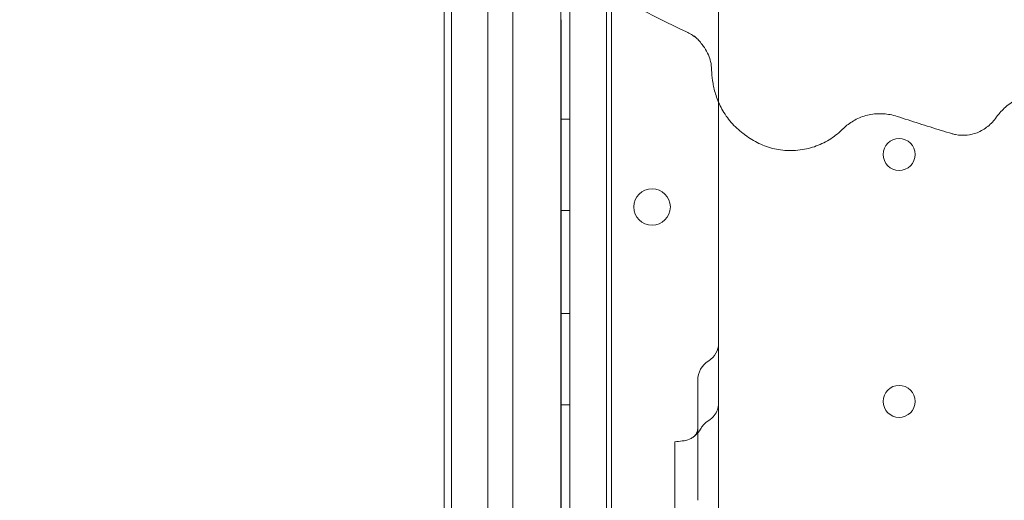
# Model space of a CAD drawing. Units: millimetres. Extents: x 70633 to 80236, y 4987 to 13291.
# Drawn here: x 74455 to 74670, y 8919 to 9024 of the extents above; entities that cross this region are included whole.
import ezdxf

# ---------------------------------------------------------------- set-up
doc = ezdxf.new("R2010")
doc.units = ezdxf.units.MM

# ---------------------------------------------------------------- blocks, each defined once
blk = doc.blocks.new('A$C06914B76')
at = {"color": 0, "linetype": 'Continuous', "lineweight": 0}
for p, q in [((34189.22, 5758.58), (34189.22, 6665.58)), ((34189.22, 5758.58), (34189.22, 6665.58)), ((34191.22, 6666.58), (34191.22, 5758.58)), ((34173.31, 6647.58), (34173.31, 5812.87)), ((34200.31, 6647.58), (34200.31, 5813.71)), ((34199.22, 6631.58), (34199.22, 5793.58)), ((34163.75, 5973.63), (34163.75, 6113.58)), ((34178.75, 5832.58), (34178.75, 6103.93)), ((34223.75, 6093.14), (34223.75, 6067.97)), ((34165.31, 6086.04), (34165.31, 5966.21)), ((34189.31, 5957.22), (34189.31, 6086.04)), ((34223.75, 6067.97), (34223.75, 5832.58)), ((34191.22, 6064.3), (34189.22, 6064.3)), ((34191.22, 6044.3), (34189.22, 6044.3)), ((34191.22, 6021.8), (34189.22, 6021.8)), ((34191.22, 6001.8), (34189.22, 6001.8))]:
    blk.add_line(p, q, dxfattribs=at)
for centre, radius in [((34263.22, 6056.58), 3.5), ((34209.19, 6045.09), 4), ((34263.22, 6002.58), 3.5)]:
    blk.add_circle(centre, radius, dxfattribs=at)
for centre, radius, start, end in [((34219.25, 6015.3), 4.5, 301.2022, 360), ((34224.17, 6007.17), 5, 121.2022, 180)]:
    blk.add_arc(centre, radius, start, end, dxfattribs=at)
at = {"color": 0, "linetype": 'Continuous', "lineweight": 0, "extrusion": (0, 0, -1)}
for centre, major_axis, ratio, start_param, end_param in [((34210.73, 6073.19), (7.57, 9.33), 0.000005, 0, 0.000021), ((34211.51, 6072.57), (7.69, 9.22), 0.99515, 0.001109, 0.001153), ((34238.62, 6074.05), (-9.49, -12.89), 0.994858, 0.000217, 0.000252), ((34239.39, 6073.46), (-9.79, -12.66), 0.995734, 0.000001, 0.000296), ((34277.25, 6068.77), (0.82, -7.96), 0.98714, -0.000205, -0.00007), ((34214.17, 5962.94), (0, -48.78), 0, -2.201904, -1.838591)]:
    blk.add_ellipse(centre, major_axis=major_axis, ratio=ratio, start_param=start_param, end_param=end_param, dxfattribs=at)
at = {"color": 0, "linetype": 'Continuous', "lineweight": 0}
for centre, major_axis, ratio, start_param, end_param in [((34219.17, 5977.58), (0, -44.3), 0, 1.646944, 2.302279), ((34215.36, 5998.89), (2.87, -4.1), 0.997517, 0.000552, 0.002685)]:
    blk.add_ellipse(centre, major_axis=major_axis, ratio=ratio, start_param=start_param, end_param=end_param, dxfattribs=at)
for points, knots in [([(33989.22, 6438.05), (33989.22, 6423.64), (33990.02, 6409.47), (33994.63, 6367.81), (34000.56, 6341.29), (34017.75, 6289.97), (34029.05, 6265.07), (34050.61, 6228.72), (34058.59, 6216.74), (34076.45, 6193.02), (34086.3, 6181.33), (34107.81, 6158.69), (34119.45, 6147.77), (34144.44, 6127.05), (34157.88, 6117.19), (34186.31, 6099), (34201.28, 6090.69), (34216.72, 6083.37)], [-64.881357, -64.881357, -64.881357, -64.881357, -60.058379, -60.058379, -50.412423, -50.412423, -40.766466, -40.766466, -35.943488, -35.943488, -31.12051, -31.12051, -26.297532, -26.297532, -21.474554, -21.474554, -16.651576, -16.651576, -16.651576, -16.651576]), ([(34165.31, 6363.97), (34165.31, 6362.66), (34165.31, 6361.35), (34165.31, 6360.04), (34165.31, 6359.58), (34165.31, 6359.13), (34165.31, 6358.67), (34165.31, 6358.05), (34165.31, 6356.8), (34165.31, 6354.97), (34165.31, 6353.18), (34165.31, 6350.92), (34165.31, 6348.82), (34165.31, 6346.99), (34165.31, 6345.35), (34165.31, 6344), (34165.31, 6343.02), (34165.31, 6342.29), (34165.31, 6342.02), (34165.31, 6341.98), (34165.31, 6341.97), (34165.31, 6341.96), (34165.31, 6341.96), (34165.31, 6341.92), (34165.31, 6341.82), (34165.31, 6341.66), (34165.31, 6341.49), (34165.31, 6341.37), (34165.31, 6341.31), (34165.31, 6341.28), (34165.31, 6341.26), (34165.31, 6341.25), (34165.31, 6341.25), (34165.31, 6341.21), (34165.31, 6341.14), (34165.31, 6341.1), (34165.31, 6341.06), (34165.31, 6340.96), (34165.31, 6340.77), (34165.31, 6340.54), (34165.31, 6340.31), (34165.31, 6340.12), (34165.31, 6339.92), (34165.31, 6339.66), (34165.31, 6339.44), (34165.31, 6339.33), (34165.31, 6339.17), (34165.31, 6338.71), (34165.31, 6337.63), (34165.31, 6336.7), (34165.31, 6336.09), (34165.31, 6317.29), (34165.31, 6298.49), (34165.31, 6279.7), (34165.31, 6279.34), (34165.31, 6278.99), (34165.31, 6278.63), (34165.31, 6278.57), (34165.31, 6278.45), (34165.31, 6278.26), (34165.31, 6278.08), (34165.31, 6277.84), (34165.31, 6277.62), (34165.31, 6277.43), (34165.31, 6277.32), (34165.31, 6277.24), (34165.31, 6277.08), (34165.31, 6276.95), (34165.31, 6276.86), (34165.31, 6276.83), (34165.31, 6276.82), (34165.31, 6276.81), (34165.31, 6276.8), (34165.31, 6276.79), (34165.31, 6276.78), (34165.31, 6276.77), (34165.31, 6276.74), (34165.31, 6276.68), (34165.31, 6276.6), (34165.31, 6276.4), (34165.31, 6276.24), (34165.31, 6276.11), (34165.31, 6276.09), (34165.31, 6276.08), (34165.31, 6276.07), (34165.31, 6276.05), (34165.31, 6275.95), (34165.31, 6275.61), (34165.31, 6275.1), (34165.31, 6274.19), (34165.31, 6272.94), (34165.31, 6271.39), (34165.31, 6269.68), (34165.31, 6267.7), (34165.31, 6265.55), (34165.31, 6263.88), (34165.31, 6262.12), (34165.31, 6260.93), (34165.31, 6260.33), (34165.31, 6259.53), (34165.31, 6258.72), (34165.31, 6257.92), (34165.31, 6255.83), (34165.31, 6251.64), (34165.31, 6243.27), (34165.31, 6224.44), (34165.31, 6203.51), (34165.31, 6184.67), (34165.31, 6176.3), (34165.31, 6172.12), (34165.31, 6170.02), (34165.31, 6169.22), (34165.31, 6168.42), (34165.31, 6167.62), (34165.31, 6167.02), (34165.31, 6165.83), (34165.31, 6164.1), (34165.31, 6162.43), (34165.31, 6160.29), (34165.31, 6158.33), (34165.31, 6156.63), (34165.31, 6155.67), (34165.31, 6154.62), (34165.31, 6153.73), (34165.31, 6152.94), (34165.31, 6152.25), (34165.31, 6152), (34165.31, 6151.96), (34165.31, 6151.95), (34165.31, 6151.94), (34165.31, 6151.92), (34165.31, 6151.91), (34165.31, 6151.88), (34165.31, 6151.81), (34165.31, 6151.7), (34165.31, 6151.58), (34165.31, 6151.42), (34165.31, 6151.32), (34165.31, 6151.24), (34165.31, 6151.24), (34165.31, 6151.23), (34165.31, 6151.21), (34165.31, 6151.19), (34165.31, 6151.12), (34165.31, 6150.99), (34165.31, 6150.85), (34165.31, 6150.73), (34165.31, 6150.57), (34165.31, 6150.37), (34165.31, 6150.08), (34165.31, 6149.71), (34165.31, 6149.44), (34165.31, 6149.31), (34165.31, 6148.95), (34165.31, 6148.6), (34165.31, 6148.24), (34165.31, 6129.45), (34165.31, 6110.65), (34165.31, 6091.86), (34165.31, 6090.78), (34165.31, 6089.7), (34165.31, 6088.62), (34165.31, 6088.51), (34165.31, 6088.3), (34165.31, 6088), (34165.31, 6087.72), (34165.31, 6087.46), (34165.31, 6087.27), (34165.31, 6087.15), (34165.31, 6087.06), (34165.31, 6086.98), (34165.31, 6086.94), (34165.31, 6086.92), (34165.31, 6086.88), (34165.31, 6086.81), (34165.31, 6086.78), (34165.31, 6086.77), (34165.31, 6086.77), (34165.31, 6086.75), (34165.31, 6086.71), (34165.31, 6086.66), (34165.31, 6086.44), (34165.31, 6086.24), (34165.31, 6086.07), (34165.31, 6086.06), (34165.31, 6086.06), (34165.31, 6086.05), (34165.31, 6086.05), (34165.31, 6086.05), (34165.31, 6086.04)], [-47.384199, -47.384199, -47.384199, -47.384199, -46.990714, -46.990714, -46.990714, -46.853924, -46.853924, -46.853924, -46.667146, -46.480368, -46.293591, -46.106813, -45.733258, -45.54648, -45.359703, -44.986147, -44.79937, -44.612592, -44.239037, -44.239037, -44.239037, -44.189908, -44.189908, -44.189908, -43.901225, -43.323861, -42.746496, -42.457814, -42.313473, -42.241302, -42.169132, -42.169132, -42.169132, -42.127258, -42.095852, -42.095852, -42.095852, -42.063201, -42.03055, -41.997899, -41.965248, -41.948923, -41.932597, -41.899946, -41.867295, -41.867295, -41.867295, -41.821003, -41.728418, -41.543248, -41.543248, -41.543248, -35.904548, -35.904548, -35.904548, -35.798045, -35.798045, -35.798045, -35.779316, -35.760587, -35.741858, -35.723129, -35.685671, -35.666942, -35.648213, -35.638849, -35.629484, -35.573297, -35.554568, -35.535839, -35.535839, -35.535839, -35.508425, -35.508425, -35.508425, -35.438306, -35.368188, -35.22795, -34.947475, -34.667, -33.545101, -33.545101, -33.545101, -33.438453, -33.438453, -33.438453, -33.257991, -33.077529, -32.897066, -32.716604, -32.35568, -32.175218, -31.994755, -31.633831, -31.453369, -31.272906, -31.092444, -30.911982, -30.911982, -30.911982, -30.67225, -30.67225, -30.67225, -30.044394, -29.416538, -28.160825, -24.393686, -23.137973, -22.510117, -21.882261, -21.882261, -21.882261, -21.642788, -21.642788, -21.642788, -21.463527, -21.284266, -21.105004, -20.925743, -20.56722, -20.387958, -20.208697, -20.119066, -19.850174, -19.670913, -19.491651, -19.133128, -19.133128, -19.133128, -19.02741, -19.02741, -19.02741, -18.887113, -18.746816, -18.466222, -17.905033, -17.764736, -17.063251, -17.063251, -17.063251, -17.035409, -17.035409, -17.035409, -16.99617, -16.95693, -16.94712, -16.91769, -16.89807, -16.878451, -16.839211, -16.799971, -16.760732, -16.760732, -16.760732, -16.654524, -16.654524, -16.654524, -11.015817, -11.015817, -11.015817, -10.691751, -10.691751, -10.691751, -10.660608, -10.629465, -10.598321, -10.567178, -10.536035, -10.520463, -10.504891, -10.48932, -10.473748, -10.473748, -10.473748, -10.44302, -10.402048, -10.402048, -10.402048, -10.329856, -10.257663, -10.113279, -9.824509, -8.380661, -8.380661, -8.380661, -8.331131, -8.331131, -8.331131, -8.308603, -8.308603, -8.308603, -8.308603]), ([(34222.14, 6076.21), (34222.13, 6076.32), (34222.1, 6076.54), (34221.91, 6077.27), (34221.76, 6077.78), (34221.28, 6078.86), (34220.99, 6079.41), (34220.23, 6080.57), (34219.73, 6081.19), (34219.03, 6081.89), (34218.88, 6082.02), (34218.73, 6082.16)], [4.481477, 4.481477, 4.481477, 4.481477, 7.203365, 7.203365, 9.908585, 9.908585, 12.213892, 12.213892, 14.815372, 14.815372, 15.460539, 15.460539, 15.460539, 15.460539]), ([(34229.13, 6061.16), (34228.17, 6061.87), (34227.28, 6062.69), (34225.72, 6064.48), (34225.04, 6065.46), (34223.94, 6067.45), (34223.51, 6068.48), (34222.88, 6070.39), (34222.67, 6071.28), (34222.38, 6072.95), (34222.29, 6073.73), (34222.18, 6075.16), (34222.15, 6075.83), (34222.14, 6076.51)], [0, 0, 0, 0, 3.638983, 3.638983, 7.296932, 7.296932, 10.870241, 10.870241, 14.241775, 14.241775, 17.648301, 17.648301, 20.773773, 20.773773, 20.773773, 20.773773]), ([(34222.14, 6076.51), (34222.14, 6076.28), (34222.15, 6076.14), (34222.15, 6076.14), (34222.15, 6076.15), (34222.15, 6076.17), (34222.15, 6076.19), (34222.14, 6076.21)], [0, 0, 0, 0, 3.194489, 3.194489, 3.829962, 3.829962, 4.481477, 4.481477, 4.481477, 4.481477]), ([(34301.27, 6069.47), (34300.58, 6069.74), (34299.86, 6069.96), (34298.01, 6070.36), (34296.85, 6070.48), (34294.55, 6070.43), (34293.4, 6070.27), (34291.19, 6069.7), (34290.12, 6069.27), (34288.17, 6068.23), (34287.27, 6067.6), (34285.78, 6066.29), (34285.16, 6065.6), (34284.62, 6064.9), (34284.55, 6064.8), (34284.48, 6064.7)], [1.226177, 1.226177, 1.226177, 1.226177, 3.497162, 3.497162, 7.020222, 7.020222, 10.544294, 10.544294, 14.062184, 14.062184, 17.526281, 17.526281, 20.760273, 20.760273, 21.311496, 21.311496, 21.311496, 21.311496]), ([(34262.77, 6064.9), (34261.8, 6065.22), (34260.78, 6065.41), (34258.74, 6065.53), (34257.69, 6065.45), (34255.7, 6065.04), (34254.74, 6064.7), (34253, 6063.83), (34252.22, 6063.29), (34251.36, 6062.56), (34251.16, 6062.37), (34250.98, 6062.19)], [0.002539, 0.002539, 0.002539, 0.002539, 3.167228, 3.167228, 6.36064, 6.36064, 9.548236, 9.548236, 12.67673, 12.67673, 13.720632, 13.720632, 13.720632, 13.720632]), ([(34262.78, 6064.89), (34263.57, 6064.63), (34264.37, 6064.37), (34265.97, 6063.85), (34266.78, 6063.59), (34268.38, 6063.08), (34269.18, 6062.83), (34270.79, 6062.33), (34271.6, 6062.08), (34273.21, 6061.59), (34274.02, 6061.35), (34274.83, 6061.11)], [-11.983151, -11.983151, -11.983151, -11.983151, -11.747051, -11.747051, -11.510951, -11.510951, -11.274851, -11.274851, -11.038751, -11.038751, -10.802651, -10.802651, -10.802651, -10.802651]), ([(34284.47, 6064.68), (34283.98, 6064), (34283.37, 6063.31), (34281.95, 6062.16), (34281.15, 6061.68), (34279.58, 6061.07), (34278.83, 6060.89), (34278.08, 6060.81)], [0.033148, 0.033148, 0.033148, 0.033148, 3.285026, 3.285026, 6.309071, 6.309071, 8.702607, 8.702607, 8.702607, 8.702607]), ([(34250.95, 6062.17), (34250.15, 6061.37), (34249.26, 6060.65), (34247.3, 6059.38), (34246.23, 6058.84), (34243.99, 6058.01), (34242.8, 6057.72), (34240.93, 6057.47), (34240.25, 6057.43), (34239.57, 6057.42)], [0.034628, 0.034628, 0.034628, 0.034628, 3.545339, 3.545339, 7.144245, 7.144245, 10.795051, 10.795051, 12.848713, 12.848713, 12.848713, 12.848713]), ([(34239.57, 6057.42), (34238.37, 6057.42), (34237.16, 6057.55), (34234.81, 6058.07), (34233.65, 6058.47), (34231.51, 6059.49), (34230.51, 6060.1), (34229.6, 6060.81)], [0, 0, 0, 0, 3.627079, 3.627079, 7.282864, 7.282864, 10.791916, 10.791916, 10.791916, 10.791916]), ([(34278.08, 6060.81), (34277.26, 6060.73), (34276.4, 6060.76), (34275.31, 6060.98), (34275.07, 6061.04), (34274.83, 6061.11)], [0, 0, 0, 0, 2.653083, 2.653083, 3.43558, 3.43558, 3.43558, 3.43558]), ([(34223.75, 6002.27), (34223.75, 6002.01), (34223.72, 6001.74), (34223.63, 6001.23), (34223.57, 6000.98), (34223.32, 6000.29), (34223.08, 5999.87), (34222.46, 5999.07), (34222.04, 5998.7), (34221.58, 5998.42)], [0, 0, 0, 0, 0.791374, 0.791374, 1.55922, 1.55922, 2.986411, 2.986411, 4.602214, 4.602214, 4.602214, 4.602214]), ([(34221.58, 5998.42), (34221.12, 5998.14), (34220.7, 5997.78), (34220.13, 5997.11), (34219.93, 5996.82), (34219.77, 5996.52)], [0, 0, 0, 0, 1.621094, 1.621094, 2.646247, 2.646247, 2.646247, 2.646247]), ([(34221.58, 5998.42), (34221.58, 5998.42), (34221.58, 5998.42), (34221.58, 5998.42), (34221.58, 5998.42)], [0.4999866995, 0.4999866995, 0.4999866995, 0.4999866995, 0.5, 0.5001857581, 0.5001857581, 0.5001857581, 0.5001857581]), ([(34218.21, 5994.78), (34218.25, 5994.81), (34218.26, 5994.82), (34218.33, 5994.87), (34218.38, 5994.9), (34218.6, 5995.13), (34218.73, 5995.29), (34218.91, 5995.57), (34218.98, 5995.71), (34219.14, 5996.11), (34219.17, 5996.36), (34219.17, 5996.47)], [0, 0, 0, 0, 0.620661, 0.620661, 2.366812, 2.366812, 3.512323, 3.512323, 4.524591, 4.524591, 6.420776, 6.420776, 6.420776, 6.420776]), ([(34218.23, 5994.8), (34218.23, 5994.79), (34218.23, 5994.79), (34218.22, 5994.79), (34218.22, 5994.79), (34218.22, 5994.79), (34218.22, 5994.79), (34218.22, 5994.79), (34218.22, 5994.79), (34218.22, 5994.79), (34218.22, 5994.79), (34218.22, 5994.79), (34218.23, 5994.79), (34218.24, 5994.8), (34218.26, 5994.82), (34218.37, 5994.9), (34218.51, 5995.02), (34218.75, 5995.32), (34218.87, 5995.5), (34219.08, 5995.91), (34219.14, 5996.16), (34219.17, 5996.39), (34219.17, 5996.43), (34219.17, 5996.47)], [0, 0, 0, 0, 0.086496, 0.086496, 0.116393, 0.116393, 0.138814, 0.138814, 0.172058, 0.172058, 0.206089, 0.206089, 0.40799, 0.40799, 1.013934, 1.013934, 2.841782, 2.841782, 4.096043, 4.096043, 5.830775, 5.830775, 6.417946, 6.417946, 6.417946, 6.417946]), ([(34219.77, 5996.52), (34219.51, 5996.04), (34219.17, 5995.61), (34218.69, 5995.16), (34218.61, 5995.08), (34218.47, 5994.97), (34218.43, 5994.94), (34218.36, 5994.89), (34218.33, 5994.87), (34218.29, 5994.84), (34218.28, 5994.83), (34218.25, 5994.81), (34218.25, 5994.81), (34218.25, 5994.81), (34218.25, 5994.81), (34218.25, 5994.81), (34218.25, 5994.81), (34218.25, 5994.81), (34218.25, 5994.81), (34218.25, 5994.81), (34218.25, 5994.81), (34218.25, 5994.81), (34218.25, 5994.81), (34218.25, 5994.81), (34218.25, 5994.81), (34218.24, 5994.81), (34218.25, 5994.81), (34218.25, 5994.81), (34218.25, 5994.81), (34218.24, 5994.81), (34218.24, 5994.8), (34218.24, 5994.8)], [0, 0, 0, 0, 1.62144, 1.62144, 1.966425, 1.966425, 2.139665, 2.139665, 2.22638, 2.22638, 2.291415, 2.291415, 2.303609, 2.303609, 2.306109, 2.306109, 2.306735, 2.306735, 2.306814, 2.306814, 2.306893, 2.306893, 2.306972, 2.306972, 2.307293, 2.307293, 2.347387, 2.347387, 2.427388, 2.427388, 2.660109, 2.660109, 2.660109, 2.660109]), ([(34214.17, 5991.72), (34214.17, 5991.88), (34214.17, 5992.03), (34214.17, 5992.32), (34214.17, 5992.45), (34214.17, 5992.64), (34214.17, 5992.7), (34214.17, 5992.82), (34214.17, 5992.88), (34214.17, 5993.04), (34214.17, 5993.14), (34214.17, 5993.32), (34214.17, 5993.39), (34214.17, 5993.5), (34214.17, 5993.53), (34214.17, 5993.58), (34214.17, 5993.61), (34214.17, 5993.68), (34214.17, 5993.71), (34214.17, 5993.76), (34214.17, 5993.77), (34214.17, 5993.77), (34214.17, 5993.77), (34214.17, 5993.77)], [0, 0, 0, 0, 0.0625, 0.0625, 0.125, 0.125, 0.15625, 0.15625, 0.1875, 0.1875, 0.25, 0.25, 0.3125, 0.3125, 0.34375, 0.34375, 0.375, 0.375, 0.4375, 0.4375, 0.5, 0.5, 0.5005074, 0.5005074, 0.5005074, 0.5005074]), ([(34215.81, 5993.92), (34216.35, 5993.96), (34216.89, 5994.1), (34217.62, 5994.43), (34217.86, 5994.55), (34218.13, 5994.73), (34218.19, 5994.77), (34218.24, 5994.8), (34218.24, 5994.81), (34218.25, 5994.81), (34218.25, 5994.81), (34218.25, 5994.81), (34218.25, 5994.81), (34218.25, 5994.81), (34218.25, 5994.81), (34218.25, 5994.81), (34218.25, 5994.81), (34218.25, 5994.81), (34218.25, 5994.81), (34218.25, 5994.81), (34218.25, 5994.81), (34218.25, 5994.81), (34218.25, 5994.81), (34218.24, 5994.81), (34218.24, 5994.8), (34218.24, 5994.8), (34218.24, 5994.8), (34218.24, 5994.8)], [0, 0, 0, 0, 1.621947, 1.621947, 2.410794, 2.410794, 2.610158, 2.610158, 2.612494, 2.612494, 2.612807, 2.612807, 2.612885, 2.612885, 2.612965, 2.612965, 2.613044, 2.613044, 2.613203, 2.613203, 2.615729, 2.615729, 2.695755, 2.695755, 2.935845, 2.935845, 2.966197, 2.966197, 2.966197, 2.966197])]:
    blk.add_open_spline(points, degree=3, knots=knots, dxfattribs=at)
for points in [[(34218.77, 6082.12), (34218.14, 6082.6), (34217.45, 6083.02), (34216.72, 6083.37)], [(34216.72, 6083.37), (34216.72, 6083.37), (34216.72, 6083.37), (34216.72, 6083.37)], [(34218.73, 6082.16), (34218.59, 6082.28), (34218.45, 6082.4), (34218.3, 6082.52)], [(34218.3, 6082.52), (34218.62, 6082.27), (34218.93, 6082.01), (34219.23, 6081.75)], [(34219.2, 6081.78), (34219.06, 6081.9), (34218.92, 6082.01), (34218.77, 6082.12)], [(34219.23, 6081.75), (34219.22, 6081.76), (34219.21, 6081.77), (34219.2, 6081.78)], [(34222.14, 6076.51), (34222.14, 6076.51), (34222.14, 6076.51), (34222.14, 6076.51)], [(34262.78, 6064.89), (34262.77, 6064.9), (34262.77, 6064.9), (34262.77, 6064.9)], [(34262.78, 6064.89), (34262.78, 6064.89), (34262.78, 6064.89), (34262.78, 6064.89)], [(34284.48, 6064.7), (34284.48, 6064.69), (34284.47, 6064.69), (34284.47, 6064.68)], [(34284.48, 6064.7), (34284.48, 6064.7), (34284.48, 6064.7), (34284.48, 6064.7)], [(34250.98, 6062.19), (34250.97, 6062.18), (34250.96, 6062.18), (34250.95, 6062.17)], [(34250.98, 6062.19), (34250.98, 6062.19), (34250.98, 6062.19), (34250.98, 6062.19)], [(34229.6, 6060.8), (34229.47, 6060.91), (34229.31, 6061.03), (34229.13, 6061.16)], [(34274.83, 6061.11), (34274.83, 6061.11), (34274.83, 6061.11), (34274.83, 6061.11)], [(34219.77, 5996.52), (34219.77, 5996.52), (34219.77, 5996.52), (34219.77, 5996.52)], [(34214.17, 5993.77), (34214.72, 5993.82), (34215.26, 5993.87), (34215.81, 5993.92)]]:
    blk.add_open_spline(points, degree=3, dxfattribs=at)

msp = doc.modelspace()

# ---------------------------------------------------------------- linework, layer by layer
msp.add_open_spline([(72899.083, 6070.651), (71733.065, 7016.398, 11.387), (70126.32, 8654.542, 83.149), (71165.253, 11990.415, -152.238), (73917.696, 11779.735, 529.658), (74248.124, 13100.589, -1400.902), (76621.647, 13300.641, -1234.731), (78921.055, 13194.205, 307.065), (80726.206, 10095.743, -63.32), (79099.569, 7799.656, 18.93), (77459.85, 6127.313, -5.733), (75072.949, 4460.98, 4.473), (73592.058, 5508.586, -6.768), (72899.083, 6070.651)], degree=3, knots=[0, 0, 0, 0, 4099.8373339, 6340.1775811, 8411.5475712, 10481.11057, 11112.7314659, 15125.4134701, 17591.4174875, 20004.1229859, 22654.7704796, 25108.5465671, 27545.1146013, 27545.1146013, 27545.1146013, 27545.1146013])

# ---------------------------------------------------------------- block references
msp.add_blockref('A$C06914B76', (40383.695, 2938.078))

doc.saveas('drawing.dxf')
